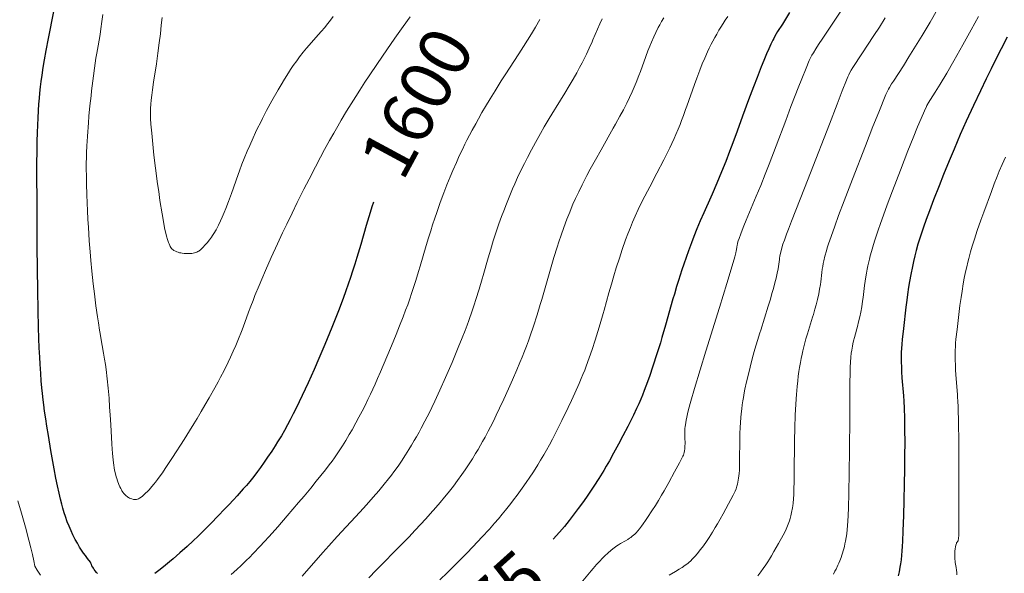
# Model space of a CAD drawing. Extents: x 663996 to 668522, y 757970 to 761058.
# Drawn here: x 666619 to 666812, y 759287 to 759396 of the extents above; entities that cross this region are included whole.
import ezdxf
from ezdxf.enums import TextEntityAlignment as Align

# ---------------------------------------------------------------- set-up
doc = ezdxf.new("R2010")
doc.units = 0
doc.header["$MEASUREMENT"] = 0
doc.layers.add('Nivel 6', color=7, linetype='Continuous')
doc.styles.add('Style-font003', font='font003.shx')

msp = doc.modelspace()

# ---------------------------------------------------------------- linework, layer by layer
at = {"layer": 'Nivel 6', "color": 30, "linetype": 'Continuous', "lineweight": 0, "flags": 128}
for points, elevation in [([(666785.536, 759405.836), (666776.468, 759392.116), (666775.625, 759390.824), (666775.1, 759390.003), (666774.634, 759389.247), (666774.351, 759388.753), (666774.091, 759388.248), (666773.835, 759387.688), (666773.196, 759386.183), (666772.341, 759384.09), (666771.655, 759382.369), (666771.051, 759380.827), (666770.228, 759378.677), (666769.208, 759375.958), (666767.345, 759370.98), (666765.966, 759367.377), (666765.2, 759365.424), (666764.317, 759363.226), (666763.444, 759361.108), (666761.467, 759356.422), (666761.013, 759355.323), (666760.65, 759354.412), (666760.4, 759353.756), (666760.069, 759352.82), (666759.929, 759352.38), (666759.796, 759351.904), (666759.796, 759351.904), (666759.679, 759351.376), (666759.655, 759351.236), (666759.64, 759351.143), (666759.556, 759350.573), (666759.521, 759350.378), (666759.442, 759350.019), (666759.232, 759349.223), (666758.717, 759347.453), (666757.663, 759343.968), (666756.217, 759339.258), (666753.583, 759330.692), (666751.355, 759323.372), (666750.637, 759320.938), (666750.188, 759319.307), (666749.972, 759318.451), (666749.823, 759317.807), (666749.698, 759317.197), (666749.615, 759316.733), (666749.548, 759316.289), (666749.507, 759315.949), (666749.47, 759315.539), (666749.445, 759315.049), (666749.44, 759314.672), (666749.445, 759314.308), (666749.48, 759313.348), (666749.486, 759313.086), (666749.487, 759312.589), (666749.469, 759312.088), (666749.425, 759311.561), (666749.364, 759311.165), (666749.307, 759310.879), (666749.241, 759310.615), (666749.158, 759310.35), (666749.074, 759310.135), (666748.883, 759309.729), (666748.377, 759308.793), (666747.438, 759307.043), (666746.303, 759304.939), (666745.395, 759303.318), (666744.897, 759302.457), (666744.287, 759301.433), (666743.7, 759300.475), (666743.006, 759299.382), (666742.164, 759298.112), (666741.746, 759297.506), (666741.275, 759296.845), (666740.938, 759296.391), (666740.564, 759295.907), (666740.239, 759295.508), (666739.889, 759295.109), (666739.656, 759294.863), (666739.396, 759294.615), (666739.159, 759294.413), (666738.881, 759294.203), (666738.617, 759294.025), (666738.275, 759293.813), (666737.836, 759293.556), (666736.873, 759293.017), (666736.432, 759292.755), (666736.121, 759292.546), (666735.604, 759292.164), (666735.017, 759291.696), (666734.331, 759291.102), (666733.753, 759290.561), (666733.29, 759290.1), (666732.721, 759289.5), (666732.167, 759288.885), (666731.494, 759288.106), (666731.11, 759287.652), (666729.167, 759285.316)], 1569.999), ([(666695.609, 759396.264), (666694.243, 759394.377), (666692.6, 759392.068), (666691.038, 759389.831), (666689.211, 759387.155), (666687.589, 759384.726), (666686.743, 759383.435), (666685.737, 759381.875), (666684.969, 759380.665), (666684.051, 759379.192), (666683.171, 759377.752), (666682.114, 759375.981), (666681.458, 759374.855), (666680.652, 759373.448), (666679.857, 759372.032), (666678.872, 759370.236), (666678.083, 759368.77), (666677.09, 759366.894), (666675.831, 759364.468), (666674.808, 759362.459), (666673.522, 759359.888), (666672.487, 759357.779), (666671.455, 759355.638), (666670.638, 759353.91), (666669.635, 759351.751), (666668.428, 759349.089), (666667.296, 759346.531), (666666.571, 759344.854), (666666.034, 759343.586), (666665.223, 759341.62), (666664.842, 759340.662), (666664.404, 759339.534), (666663.969, 759338.375), (666662.886, 759335.419), (666662.57, 759334.582), (666662.009, 759333.16), (666661.448, 759331.825), (666660.953, 759330.701), (666660.414, 759329.526), (666659.954, 759328.555), (666659.155, 759326.937), (666658.48, 759325.626), (666657.991, 759324.702), (666657.339, 759323.501), (666657.339, 759323.501), (666656.258, 759321.566), (666655.43, 759320.122), (666654.695, 759318.866), (666653.904, 759317.544), (666653.242, 759316.459), (666652.394, 759315.092), (666651.326, 759313.402), (666649.067, 759309.896), (666647.64, 759307.724), (666647.079, 759306.893), (666646.655, 759306.281), (666646.144, 759305.572), (666645.743, 759305.043), (666645.426, 759304.642), (666645.031, 759304.168), (666644.469, 759303.539), (666644.165, 759303.22), (666643.799, 759302.856), (666643.522, 759302.597), (666643.201, 759302.316), (666642.912, 759302.086), (666642.597, 759301.87), (666642.405, 759301.764), (666642.188, 759301.676), (666641.987, 759301.629), (666641.847, 759301.617), (666641.728, 759301.618), (666641.567, 759301.634), (666641.419, 759301.659), (666641.094, 759301.74), (666640.857, 759301.822), (666640.654, 759301.911), (666640.473, 759302.007), (666640.326, 759302.101), (666640.163, 759302.221), (666640.003, 759302.354), (666639.817, 759302.524), (666639.655, 759302.685), (666639.494, 759302.865), (666639.371, 759303.021), (666639.166, 759303.331), (666639.057, 759303.524), (666638.922, 759303.791), (666638.763, 759304.13), (666638.561, 759304.598), (666638.279, 759305.322), (666638.139, 759305.737), (666638.036, 759306.074), (666637.874, 759306.696), (666637.725, 759307.413), (666637.653, 759307.828), (666637.571, 759308.364), (666637.444, 759309.376), (666637.312, 759310.707), (666637.244, 759311.526), (666637.171, 759312.56), (666637.095, 759313.802), (666636.962, 759316.245), (666636.848, 759318.251), (666636.751, 759319.763), (666636.623, 759321.51), (666636.455, 759323.442), (666636.266, 759325.269), (666636.039, 759327.114), (666635.904, 759328.071), (666635.742, 759329.126), (666635.546, 759330.307), (666635.019, 759333.334), (666634.87, 759334.213), (666634.763, 759334.857), (666634.537, 759336.27), (666634.36, 759337.437), (666634.051, 759339.629), (666633.756, 759341.948), (666633.531, 759343.894), (666633.266, 759346.426), (666633.07, 759348.517), (666632.924, 759350.218), (666632.758, 759352.364), (666632.577, 759355.043), (666632.49, 759356.513), (666632.396, 759358.318), (666632.332, 759359.727), (666632.267, 759361.432), (666632.209, 759363.465), (666632.181, 759365.006), (666632.17, 759366.471), (666632.174, 759367.594), (666632.19, 759368.679), (666632.211, 759369.525), (666632.268, 759371.016), (666632.312, 759371.833), (666632.379, 759372.852), (666632.585, 759375.495), (666632.7, 759376.815), (666632.888, 759378.793), (666633.096, 759380.768), (666633.208, 759381.754), (666633.447, 759383.725), (666633.575, 759384.71), (666633.779, 759386.186), (666634.07, 759388.152), (666634.226, 759389.134), (666634.471, 759390.607), (666634.866, 759392.814)], 1604.999), ([(666634.866, 759392.814), (666635.013, 759393.943), (666635.212, 759395.347), (666635.427, 759396.742)], 1604.999), ([(666680.524, 759396.336), (666679.999, 759395.614), (666679.484, 759394.939), (666678.83, 759394.124), (666678.279, 759393.468), (666677.618, 759392.713), (666675.815, 759390.703), (666675.316, 759390.126), (666674.696, 759389.377), (666673.958, 759388.435), (666673.396, 759387.678), (666672.726, 759386.731), (666672.208, 759385.961), (666671.795, 759385.32), (666670.999, 759384.03), (666670.359, 759382.953), (666669.777, 759381.953), (666668.544, 759379.784), (666667.513, 759377.897), (666666.707, 759376.359), (666666.273, 759375.505), (666665.748, 759374.442), (666665.339, 759373.595), (666664.849, 759372.55), (666664.184, 759371.076), (666663.687, 759369.925), (666663.109, 759368.516), (666662.677, 759367.411), (666662.17, 759366.054), (666661.906, 759365.327), (666660.61, 759361.665), (666660.026, 759360.06), (666659.516, 759358.719), (666659.186, 759357.893), (666658.816, 759357.006), (666658.482, 759356.252), (666658.09, 759355.433), (666657.874, 759355.014), (666657.598, 759354.509), (666657.176, 759353.797), (666656.926, 759353.406), (666656.716, 759353.096), (666656.313, 759352.548), (666655.857, 759351.99), (666655.539, 759351.627), (666654.918, 759350.948), (666654.689, 759350.714), (666654.494, 759350.541), (666654.347, 759350.433), (666654.2, 759350.341), (666654.006, 759350.237), (666653.815, 759350.148), (666653.592, 759350.061), (666653.393, 759349.996), (666653.11, 759349.927), (666653.11, 759349.927), (666652.874, 759349.889), (666652.575, 759349.863), (666652.194, 759349.854), (666651.75, 759349.862), (666651.375, 759349.883), (666650.988, 759349.923), (666650.679, 759349.975), (666650.439, 759350.03), (666650.154, 759350.113), (666649.898, 759350.207), (666649.631, 759350.322), (666649.327, 759350.48), (666649.166, 759350.581), (666649.01, 759350.709), (666648.853, 759350.881), (666648.736, 759351.047), (666648.62, 759351.25), (666648.523, 759351.445), (666648.396, 759351.735), (666648.289, 759352.009), (666648.081, 759352.622), (666647.904, 759353.238), (666647.751, 759353.849), (666647.585, 759354.594), (666647.44, 759355.309), (666647.217, 759356.51), (666647.019, 759357.672), (666646.61, 759360.267), (666646.356, 759362), (666646.141, 759363.532), (666645.74, 759366.576), (666645.43, 759369.156), (666645.197, 759371.301), (666644.988, 759373.485), (666644.844, 759375.242), (666644.774, 759376.371), (666644.749, 759377.305), (666644.753, 759377.849), (666644.766, 759378.302), (666644.814, 759379.164), (666644.877, 759379.904), (666644.988, 759380.901), (666645.132, 759381.985), (666645.355, 759383.478), (666645.906, 759387.033), (666646.212, 759389.169), (666646.472, 759391.167), (666646.68, 759392.918), (666646.87, 759394.661), (666647.019, 759396.137)], 1609.999), ([(666745.34, 759396.081), (666744.907, 759395.36), (666744.542, 759394.718), (666744.255, 759394.188), (666743.753, 759393.199), (666743.367, 759392.379), (666742.906, 759391.322), (666742.592, 759390.554), (666742.213, 759389.578), (666741.814, 759388.503), (666740.745, 759385.574), (666740.433, 759384.751), (666739.902, 759383.414), (666739.505, 759382.47), (666739.103, 759381.556), (666738.589, 759380.442), (666738.065, 759379.361), (666737.399, 759378.052), (666736.729, 759376.788), (666735.886, 759375.255), (666735.427, 759374.437), (666733.033, 759370.224), (666731.918, 759368.223), (666730.927, 759366.395), (666730.268, 759365.148), (666729.34, 759363.337), (666728.664, 759361.967), (666728.028, 759360.62), (666727.53, 759359.51), (666727.179, 759358.691), (666726.888, 759357.989), (666726.331, 759356.582), (666725.718, 759354.939), (666725.185, 759353.434), (666724.761, 759352.18), (666724.416, 759351.119), (666723.792, 759349.113), (666723.245, 759347.263), (666721.802, 759342.205), (666721.397, 759340.817), (666721.107, 759339.844), (666720.498, 759337.862), (666719.781, 759335.638), (666719.127, 759333.717), (666718.793, 759332.774), (666718.401, 759331.704), (666718.023, 759330.709), (666718.023, 759330.709), (666717.572, 759329.563), (666717.122, 759328.466), (666716.528, 759327.069), (666715.679, 759325.129), (666714.876, 759323.332), (666713.951, 759321.294), (666713.128, 759319.519), (666712.475, 759318.14), (666711.931, 759317.02), (666711.37, 759315.896), (666710.908, 759314.999), (666710.315, 759313.886), (666709.827, 759313.003), (666709.43, 759312.303), (666708.923, 759311.438), (666708.435, 759310.627), (666707.814, 759309.629), (666707.185, 759308.649), (666706.388, 759307.452), (666705.742, 759306.516), (666704.927, 759305.375), (666704.101, 759304.264), (666703.053, 759302.914), (666702.375, 759302.072), (666701.52, 759301.043), (666700.659, 759300.037), (666699.58, 759298.815), (666698.722, 759297.864), (666697.661, 759296.712), (666696.622, 759295.602), (666695.361, 759294.277), (666694.301, 759293.179), (666693.079, 759291.931), (666689.866, 759288.684), (666688.969, 759287.764), (666687.549, 759286.274)], 1584.999), ([(666701.453, 759285.871), (666702.974, 759287.344), (666703.612, 759287.971), (666705.506, 759289.867), (666706.812, 759291.202), (666707.851, 759292.28), (666708.883, 759293.367), (666709.701, 759294.245), (666711.154, 759295.841), (666711.154, 759295.841), (666712.143, 759296.962), (666712.921, 759297.867), (666713.684, 759298.778), (666714.284, 759299.51), (666715.337, 759300.834), (666715.906, 759301.572), (666716.602, 759302.495), (666717.593, 759303.853), (666718.357, 759304.938), (666719.095, 759306.023), (666719.667, 759306.891), (666720.113, 759307.586), (666720.656, 759308.456), (666721.184, 759309.326), (666721.822, 759310.416), (666722.318, 759311.288), (666722.917, 759312.376), (666723.494, 759313.457), (666724.185, 759314.79), (666724.712, 759315.833), (666725.337, 759317.094), (666726.589, 759319.691), (666727.22, 759321.03), (666727.906, 759322.51), (666728.735, 759324.358), (666729.152, 759325.328), (666729.484, 759326.134), (666729.832, 759327.011), (666730.132, 759327.796), (666730.727, 759329.429), (666731.277, 759331.022), (666731.891, 759332.888), (666732.414, 759334.56), (666732.876, 759336.103), (666733.454, 759338.118), (666733.633, 759338.756), (666734.58, 759342.183), (666735.058, 759343.873), (666735.523, 759345.462), (666736.015, 759347.075), (666736.619, 759348.959), (666737.193, 759350.664), (666737.853, 759352.518), (666738.295, 759353.702), (666738.788, 759354.964), (666739.224, 759356.027), (666739.717, 759357.162), (666740.328, 759358.482), (666741.186, 759360.237), (666742.572, 759362.971), (666743.93, 759365.588), (666745.315, 759368.236), (666746.037, 759369.644), (666746.513, 759370.605), (666746.92, 759371.454), (666747.349, 759372.386), (666747.705, 759373.193), (666748.161, 759374.274), (666748.531, 759375.192), (666748.827, 759375.955), (666749.197, 759376.939), (666749.61, 759378.076), (666749.852, 759378.76), (666751.343, 759383.034), (666751.77, 759384.217), (666752.377, 759385.822), (666752.868, 759387.044), (666753.335, 759388.145), (666753.918, 759389.439), (666754.238, 759390.113), (666754.633, 759390.909), (666754.942, 759391.51), (666755.319, 759392.216), (666755.686, 759392.873), (666756.126, 759393.63), (666756.504, 759394.252), (666756.955, 759394.962), (666757.383, 759395.607), (666757.892, 759396.341)], 1579.999), ([(666788.718, 759396.048), (666787.567, 759394.264), (666786.478, 759392.599), (666784.133, 759389.051), (666783.601, 759388.242), (666782.867, 759387.11), (666782.359, 759386.308), (666782.058, 759385.815), (666781.78, 759385.33), (666781.581, 759384.924), (666781.392, 759384.484), (666781.145, 759383.875), (666780.303, 759381.754), (666779.277, 759379.14), (666777.762, 759375.236), (666774.073, 759365.715), (666772.882, 759362.675), (666770.322, 759356.182), (666769.733, 759354.655), (666769.351, 759353.633), (666768.949, 759352.514), (666768.676, 759351.699), (666768.676, 759351.699), (666768.449, 759350.957), (666768.3, 759350.412), (666768.135, 759349.699), (666768.07, 759349.349), (666768.004, 759348.933), (666767.974, 759348.714), (666767.805, 759347.322), (666767.729, 759346.847), (666767.564, 759346.009), (666767.34, 759345.047), (666767.098, 759344.104), (666766.799, 759343.003), (666766.521, 759342.019), (666766.203, 759340.938), (666765.772, 759339.52), (666764.308, 759334.865), (666764.131, 759334.292), (666763.692, 759332.841), (666763.184, 759331.1), (666762.73, 759329.466), (666762.236, 759327.596), (666761.898, 759326.238), (666761.537, 759324.692), (666761.236, 759323.28), (666761.09, 759322.539), (666760.928, 759321.643), (666760.82, 759320.999), (666760.7, 759320.206), (666760.594, 759319.424), (666760.481, 759318.455), (666760.406, 759317.686), (666760.329, 759316.729), (666760.271, 759315.779), (666760.223, 759314.598), (666760.196, 759313.051), (666760.189, 759309.553), (666760.158, 759308.12), (666760.128, 759307.394), (666760.086, 759306.718), (666760.04, 759306.248), (666759.985, 759305.823), (666759.92, 759305.419), (666759.848, 759305.04), (666759.755, 759304.617), (666759.662, 759304.258), (666759.495, 759303.729), (666759.327, 759303.297), (666759.134, 759302.862), (666758.949, 759302.486), (666758.024, 759300.783), (666756.96, 759298.823), (666756.399, 759297.807), (666755.856, 759296.854), (666755.419, 759296.114), (666754.874, 759295.224), (666754.207, 759294.184), (666753.693, 759293.419), (666753.087, 759292.557), (666752.527, 759291.802), (666751.897, 759291.006), (666751.462, 759290.497), (666750.972, 759289.969), (666750.528, 759289.538), (666750.295, 759289.331), (666750.013, 759289.097), (666749.536, 759288.738), (666748.931, 759288.329), (666748.362, 759287.971), (666747.595, 759287.51), (666746.385, 759286.82)], 1564.999), ([(666798.916, 759397.63), (666797.507, 759395.216), (666795.965, 759392.623), (666794.673, 759390.498), (666793.367, 759388.405), (666792.262, 759386.678), (666790.303, 759383.68), (666789.945, 759383.122), (666789.524, 759382.439), (666789.324, 759382.091), (666789.131, 759381.702), (666788.844, 759381.023), (666787.446, 759377.613), (666786.306, 759374.756), (666784.832, 759370.987), (666782.293, 759364.419), (666780.672, 759360.201), (666779.581, 759357.324), (666778.81, 759355.235), (666778.096, 759353.221), (666777.598, 759351.733), (666777.354, 759350.958), (666777.177, 759350.366), (666776.901, 759349.361), (666776.677, 759348.422), (666776.575, 759347.928), (666776.469, 759347.334), (666776.384, 759346.772), (666776.301, 759346.122), (666776.301, 759346.122), (666776.098, 759344.343), (666776.024, 759343.797), (666775.867, 759342.843), (666775.697, 759341.989), (666775.433, 759340.831), (666775.169, 759339.803), (666774.944, 759338.984), (666774.632, 759337.911), (666774.477, 759337.396), (666773.459, 759334.094), (666773.182, 759333.145), (666772.824, 759331.821), (666772.569, 759330.779), (666772.418, 759330.107), (666772.246, 759329.283), (666772.093, 759328.479), (666771.924, 759327.501), (666771.806, 759326.74), (666771.677, 759325.814), (666771.565, 759324.91), (666771.447, 759323.805), (666771.311, 759322.238), (666771.249, 759321.368), (666771.183, 759320.273), (666771.089, 759318.254), (666771.005, 759315.607), (666770.958, 759313.199), (666770.886, 759306.631), (666770.856, 759305.039), (666770.824, 759303.817), (666770.781, 759302.643), (666770.733, 759301.777), (666770.651, 759300.894), (666770.589, 759300.41), (666770.524, 759299.982), (666770.361, 759299.083), (666770.219, 759298.443), (666770.079, 759297.903), (666769.947, 759297.462), (666769.828, 759297.109), (666769.58, 759296.46), (666769.294, 759295.806), (666769.019, 759295.245), (666768.71, 759294.663), (666767.771, 759292.975), (666766.899, 759291.418), (666766.429, 759290.604), (666766.027, 759289.934), (666765.699, 759289.41), (666765.31, 759288.811), (666764.82, 759288.098), (666764.337, 759287.43), (666763.75, 759286.669)], 1559.999), ([(666806.961, 759396.333), (666805.534, 759393.699), (666803.913, 759390.751), (666802.178, 759387.663), (666800.789, 759385.251), (666799.491, 759383.063), (666798.528, 759381.493), (666797.15, 759379.331), (666797.068, 759379.198), (666796.874, 759378.872), (666796.784, 759378.702), (666796.39, 759377.815), (666795.743, 759376.32), (666795.055, 759374.684), (666794.197, 759372.579), (666793.17, 759369.99), (666791.703, 759366.217), (666790.142, 759362.145), (666789.097, 759359.38), (666788.363, 759357.395), (666787.769, 759355.737), (666787.329, 759354.467), (666786.92, 759353.241), (666786.616, 759352.29), (666786.265, 759351.143), (666786.009, 759350.261), (666785.777, 759349.412), (666785.608, 759348.758), (666785.307, 759347.48), (666785.165, 759346.805), (666785.012, 759345.992), (666784.899, 759345.308), (666784.777, 759344.475), (666784.664, 759343.588), (666784.382, 759341.215), (666784.291, 759340.535), (666784.291, 759340.535), (666784.115, 759339.397), (666783.919, 759338.333), (666783.736, 759337.468), (666783.434, 759336.218), (666783.334, 759335.836), (666782.68, 759333.426), (666782.505, 759332.726), (666782.376, 759332.157), (666782.282, 759331.697), (666782.151, 759330.946), (666782.064, 759330.333), (666781.977, 759329.547), (666781.9, 759328.533), (666781.853, 759327.576), (666781.818, 759326.342), (666781.796, 759324.562), (666781.784, 759319.454), (666781.772, 759317.855), (666781.689, 759311.165), (666781.553, 759302.823), (666781.496, 759300.073), (666781.45, 759298.436), (666781.41, 759297.438), (666781.35, 759296.461), (666781.287, 759295.766), (666781.181, 759294.912), (666781.065, 759294.161), (666780.944, 759293.492), (666780.829, 759292.925), (666780.721, 759292.447), (666780.599, 759291.954), (666780.49, 759291.552), (666780.35, 759291.081), (666780.228, 759290.704), (666780.063, 759290.232), (666779.83, 759289.624), (666779.633, 759289.147), (666779.458, 759288.749), (666779.098, 759288.003), (666778.871, 759287.572), (666778.553, 759286.996)], 1554.999), ([(666721.041, 759395.737), (666720.158, 759394.232), (666719.383, 759392.952), (666718.59, 759391.673), (666717.836, 759390.477), (666716.9, 759389.013), (666714.238, 759384.891), (666713.473, 759383.695), (666712.255, 759381.758), (666711.294, 759380.191), (666710.404, 759378.705), (666709.702, 759377.504), (666709.01, 759376.292), (666708.465, 759375.315), (666707.795, 759374.083), (666707.27, 759373.09), (666706.756, 759372.091), (666706.352, 759371.287), (666705.859, 759370.278), (666705.26, 759369.012), (666704.682, 759367.742), (666703.988, 759366.154), (666703.457, 759364.889), (666702.824, 759363.319), (666702.224, 759361.769), (666701.521, 759359.867), (666700.825, 759357.887), (666700.462, 759356.808), (666700.03, 759355.48), (666699.671, 759354.338), (666699.242, 759352.929), (666698.793, 759351.413), (666697.621, 759347.41), (666697.293, 759346.32), (666696.76, 759344.599), (666696.379, 759343.415), (666695.922, 759342.046), (666695.922, 759342.046), (666695.565, 759341.011), (666695.142, 759339.825), (666694.741, 759338.732), (666694.246, 759337.426), (666693.564, 759335.686), (666692.875, 759333.968), (666691.977, 759331.765), (666691.091, 759329.621), (666689.848, 759326.685), (666689.256, 759325.328), (666688.769, 759324.24), (666687.87, 759322.297), (666687.361, 759321.239), (666686.723, 759319.948), (666686.218, 759318.955), (666685.597, 759317.765), (666684.991, 759316.638), (666684.262, 759315.325), (666683.702, 759314.351), (666683.031, 759313.224), (666682.385, 759312.187), (666681.605, 759310.995), (666680.781, 759309.807), (666680.327, 759309.18), (666679.762, 759308.42), (666679.038, 759307.477), (666678.137, 759306.335), (666677.244, 759305.227), (666676.146, 759303.882), (666674.838, 759302.304), (666673.781, 759301.046), (666671.541, 759298.421), (666669.67, 759296.269), (666668, 759294.39), (666667.043, 759293.339), (666666.268, 759292.502), (666664.856, 759291.017), (666664.141, 759290.288), (666663.562, 759289.712), (666662.506, 759288.698), (666661.643, 759287.91), (666660.543, 759286.953)], 1594.999), ([(666674.46, 759286.597), (666678.551, 759291.26), (666679.695, 759292.54), (666681.333, 759294.345), (666685.765, 759299.162), (666687.066, 759300.597), (666688.404, 759302.1), (666689.484, 759303.343), (666690.556, 759304.623), (666691.401, 759305.677), (666691.981, 759306.428), (666692.44, 759307.043), (666693.262, 759308.188), (666693.918, 759309.145), (666694.742, 759310.4), (666695.396, 759311.438), (666695.921, 759312.298), (666696.447, 759313.185), (666696.867, 759313.911), (666697.388, 759314.837), (666697.801, 759315.591), (666698.533, 759316.97), (666699.417, 759318.718), (666699.892, 759319.692), (666700.468, 759320.905), (666701.447, 759323.04), (666702.558, 759325.547), (666703.832, 759328.5), (666705.057, 759331.412), (666705.83, 759333.307), (666706.394, 759334.747), (666706.791, 759335.8), (666707.124, 759336.714), (666707.783, 759338.594), (666708.184, 759339.794), (666708.523, 759340.837), (666709.161, 759342.881), (666709.765, 759344.921), (666709.948, 759345.555), (666709.948, 759345.555), (666710.924, 759348.988), (666711.423, 759350.7), (666711.919, 759352.328), (666712.231, 759353.313), (666712.627, 759354.523), (666713.03, 759355.705), (666713.54, 759357.144), (666713.953, 759358.262), (666714.476, 759359.622), (666715.007, 759360.943), (666715.685, 759362.549), (666716.127, 759363.555), (666716.692, 759364.794), (666717.269, 759366.014), (666718.009, 759367.52), (666718.614, 759368.71), (666719.384, 759370.181), (666720.167, 759371.633), (666721.163, 759373.422), (666721.909, 759374.722), (666722.854, 759376.327), (666723.899, 759378.054), (666724.217, 759378.573), (666725.918, 759381.333), (666726.76, 759382.717), (666727.558, 759384.06), (666728.272, 759385.305), (666728.827, 759386.312), (666729.329, 759387.26), (666729.719, 759388.027), (666730.168, 759388.944), (666730.707, 759390.106), (666731.271, 759391.385), (666731.438, 759391.774), (666732.324, 759393.853), (666732.776, 759394.886), (666733.229, 759395.87)], 1589.999), ([(666812.263, 759368.729), (666811.618, 759367.305), (666811.07, 759366.026), (666810.624, 759364.936), (666810.075, 759363.526), (666809.518, 759362.034), (666808.007, 759357.942), (666807.451, 759356.412), (666806.733, 759354.366), (666806.178, 759352.688), (666805.748, 759351.298), (666805.431, 759350.204), (666805.072, 759348.872), (666804.891, 759348.153), (666804.682, 759347.277), (666804.456, 759346.265), (666804.207, 759345.054), (666803.99, 759343.897), (666803.757, 759342.514), (666803.564, 759341.235), (666803.354, 759339.691), (666803.136, 759337.928), (666802.789, 759334.94), (666802.577, 759333.076), (666802.502, 759332.295), (666802.453, 759331.587), (666802.427, 759330.892), (666802.415, 759329.966), (666802.422, 759329.039), (666802.452, 759327.943), (666802.495, 759326.963), (666802.603, 759325.288), (666802.848, 759322.203), (666802.876, 759321.812), (666802.94, 759320.772), (666802.983, 759319.925), (666803.025, 759318.847), (666803.064, 759317.462), (666803.091, 759315.863), (666803.109, 759313.804), (666803.117, 759310.86), (666803.109, 759301.408), (666803.11, 759297.226), (666803.119, 759294.609), (666803.119, 759294.483), (666803.102, 759294.093), (666803.074, 759293.897), (666803.016, 759293.663), (666802.973, 759293.548), (666802.917, 759293.454), (666802.743, 759293.224), (666802.706, 759293.15), (666802.661, 759293.03), (666802.555, 759292.67), (666802.482, 759292.357), (666802.41, 759291.96), (666802.353, 759291.472), (666802.325, 759291.006), (666802.324, 759290.47), (666802.349, 759289.995), (666802.405, 759289.482), (666802.437, 759289.269), (666802.612, 759288.275), (666802.677, 759287.782), (666802.714, 759287.287), (666802.719, 759286.872)], 1544.999), ([(666622.116, 759288.547), (666621.9, 759289.581), (666621.611, 759290.866), (666621.305, 759292.136), (666620.912, 759293.69), (666620.243, 759296.198), (666619.472, 759298.957), (666618.771, 759301.376)], 1594.999), ([(666623.172, 759286.785), (666622.575, 759287.753), (666622.116, 759288.547)], 1594.999)]:
    msp.add_lwpolyline(points, dxfattribs=dict(at, elevation=elevation))
at = {"layer": 'Nivel 6', "color": 30, "linetype": 'Continuous', "lineweight": 30, "flags": 128}
for points, elevation in [([(666633.011, 759289.318), (666632.433, 759290.048), (666631.991, 759290.638), (666631.652, 759291.114), (666631.248, 759291.711), (666630.867, 759292.309), (666630.424, 759293.054), (666630.018, 759293.789), (666629.56, 759294.688), (666629.195, 759295.468), (666628.794, 759296.402), (666628.447, 759297.286), (666628.078, 759298.32), (666627.842, 759299.045), (666627.584, 759299.902), (666627.359, 759300.714), (666627.111, 759301.683), (666626.832, 759302.879), (666626.521, 759304.343), (666626.233, 759305.798), (666625.895, 759307.613), (666625.243, 759311.268), (666624.739, 759314.178), (666624.438, 759315.995), (666624.212, 759317.451), (666623.994, 759318.971), (666623.835, 759320.191), (666623.718, 759321.17), (666623.584, 759322.399), (666623.474, 759323.522), (666623.351, 759324.933), (666623.242, 759326.352), (666623.125, 759328.136), (666623.044, 759329.572), (666622.956, 759331.374), (666622.882, 759333.184), (666622.805, 759335.453), (666622.721, 759338.717), (666622.65, 759342.76), (666622.605, 759346.701), (666622.569, 759351.373), (666622.517, 759360.709), (666622.502, 759364.592), (666622.507, 759367.572), (666622.527, 759369.852), (666622.565, 759371.909), (666622.61, 759373.526), (666622.67, 759375.119), (666622.73, 759376.375), (666622.82, 759377.922), (666622.904, 759379.139), (666623.001, 759380.338), (666623.088, 759381.283), (666623.22, 759382.561), (666623.338, 759383.569), (666623.501, 759384.814), (666623.728, 759386.355), (666623.97, 759387.827), (666624.301, 759389.682), (666624.741, 759391.998), (666625.786, 759397.329)], 1599.999), ([(666769.981, 759397.093), (666768.556, 759394.86), (666767.635, 759393.376), (666767.108, 759392.485), (666766.864, 759392.045), (666766.674, 759391.683), (666766.298, 759390.903), (666765.889, 759389.992), (666765.461, 759388.998), (666764.924, 759387.714), (666764.415, 759386.467), (666763.599, 759384.41), (666762.893, 759382.574), (666761.945, 759380.016), (666760.779, 759376.781), (666759.713, 759373.843), (666758.877, 759371.591), (666758.229, 759369.883), (666757.451, 759367.886), (666756.653, 759365.898), (666755.728, 759363.674), (666754.799, 759361.523), (666754.531, 759360.913), (666753.157, 759357.813), (666752.483, 759356.263), (666751.828, 759354.708), (666751.218, 759353.2), (666750.723, 759351.928), (666750.149, 759350.387), (666749.685, 759349.093), (666749.221, 759347.747), (666748.852, 759346.635), (666748.195, 759344.572), (666747.837, 759343.398), (666747.396, 759341.909), (666747.119, 759340.948), (666747.119, 759340.948), (666745.668, 759335.83), (666744.953, 759333.371), (666744.655, 759332.378), (666743.973, 759330.171), (666743.193, 759327.759), (666742.517, 759325.775), (666741.828, 759323.857), (666741.502, 759322.994), (666741.142, 759322.082), (666740.813, 759321.291), (666740.411, 759320.375), (666739.985, 759319.449), (666739.37, 759318.169), (666738.248, 759315.919), (666737.317, 759314.109), (666736.459, 759312.482), (666735.502, 759310.721), (666734.67, 759309.238), (666734.061, 759308.182), (666733.556, 759307.327), (666732.613, 759305.782), (666731.636, 759304.248), (666730.837, 759303.042), (666730.193, 759302.099), (666729.385, 759300.955), (666728.58, 759299.853), (666727.587, 759298.541), (666726.804, 759297.543), (666725.84, 759296.353), (666724.882, 759295.211), (666723.674, 759293.825)], 1574.999), ([(666812.592, 759392.289), (666811.413, 759389.994), (666810.519, 759388.223), (666809.465, 759386.104), (666808.484, 759384.097), (666807.358, 759381.758), (666806.017, 759378.912), (666804.595, 759375.816), (666803.412, 759373.17), (666802.192, 759370.356), (666801.21, 759368.01), (666800.133, 759365.355), (666799.252, 759363.119), (666798.199, 759360.396), (666797.384, 759358.25), (666796.751, 759356.548), (666796.215, 759355.062), (666795.804, 759353.872), (666795.412, 759352.674), (666795.115, 759351.701), (666794.763, 759350.447), (666794.494, 759349.391), (666794.232, 759348.271), (666794.027, 759347.318), (666793.715, 759345.722), (666793.476, 759344.364), (666793.297, 759343.237), (666793.088, 759341.799), (666792.943, 759340.715), (666792.777, 759339.376), (666792.29, 759335.145), (666792.049, 759332.994), (666791.959, 759332.068), (666791.899, 759331.259), (666791.863, 759330.511), (666791.842, 759329.566), (666791.844, 759328.658), (666791.869, 759327.605), (666791.91, 759326.672), (666791.988, 759325.458), (666792.283, 759321.978), (666792.355, 759320.941), (666792.427, 759319.512), (666792.485, 759317.585), (666792.514, 759315.493), (666792.522, 759312.7), (666792.511, 759310.388), (666792.479, 759307.493), (666792.433, 759304.681), (666792.361, 759301.414), (666792.282, 759298.463), (666792.186, 759295.516), (666792.099, 759293.369), (666792.051, 759292.456), (666791.99, 759291.514), (666791.922, 759290.711), (666791.817, 759289.778), (666791.708, 759289.01), (666791.6, 759288.352), (666791.432, 759287.458), (666791.265, 759286.685)], 1549.999), ([(666688.441, 759359.937), (666688.146, 759359.032), (666687.792, 759357.898), (666687.037, 759355.371), (666685.946, 759351.64), (666685.175, 759349.055), (666684.79, 759347.798), (666684.351, 759346.401), (666683.953, 759345.176), (666683.499, 759343.835), (666683.042, 759342.548), (666682.487, 759341.051), (666681.561, 759338.649), (666680.26, 759335.372), (666678.9, 759332.033), (666677.745, 759329.291), (666676.797, 759327.116), (666675.617, 759324.496), (666674.476, 759322.049), (666673.887, 759320.814), (666673.203, 759319.413), (666672.701, 759318.405), (666672.125, 759317.281), (666671.6, 759316.287), (666670.998, 759315.194), (666670.391, 759314.145), (666669.663, 759312.948), (666669.151, 759312.135), (666668.507, 759311.138), (666667.694, 759309.907), (666667.032, 759308.932), (666666.318, 759307.913), (666665.713, 759307.092), (666664.987, 759306.158), (666664.203, 759305.193), (666663.542, 759304.404), (666662.941, 759303.701), (666661.739, 759302.341), (666661.031, 759301.565), (666660.128, 759300.595), (666659.219, 759299.639), (666658.09, 759298.47), (666656.504, 759296.854), (666655.272, 759295.621), (666654.068, 759294.441), (666653.118, 759293.532), (666651.944, 759292.437), (666650.514, 759291.145), (666649.169, 759289.97), (666648.481, 759289.384), (666647.696, 759288.73), (666646.639, 759287.885), (666646.14, 759287.509), (666645.584, 759287.115)], 1599.999), ([(666634.357, 759287.137), (666634.186, 759287.321), (666633.93, 759287.623), (666633.737, 759287.877), (666633.557, 759288.143), (666633.423, 759288.363), (666633.273, 759288.648), (666633.166, 759288.882), (666633.074, 759289.122), (666633.011, 759289.318)], 1599.999)]:
    msp.add_lwpolyline(points, dxfattribs=dict(at, elevation=elevation))

# ---------------------------------------------------------------- texts
at = {"layer": 'Nivel 6', "color": 7, "linetype": 'Continuous', "lineweight": 0, "style": 'Style-font003'}
for s, rotation, p in [(' 1600 ', 61.62559, (666696.944, 759379.444, 1599.999)), (' 1575 ', 42.03951, (666708.552, 759278.652, 1574.999))]:
    msp.add_text(s, height=10, rotation=rotation, dxfattribs=at).set_placement(p, align=Align.MIDDLE_CENTER)

doc.saveas('drawing.dxf')
